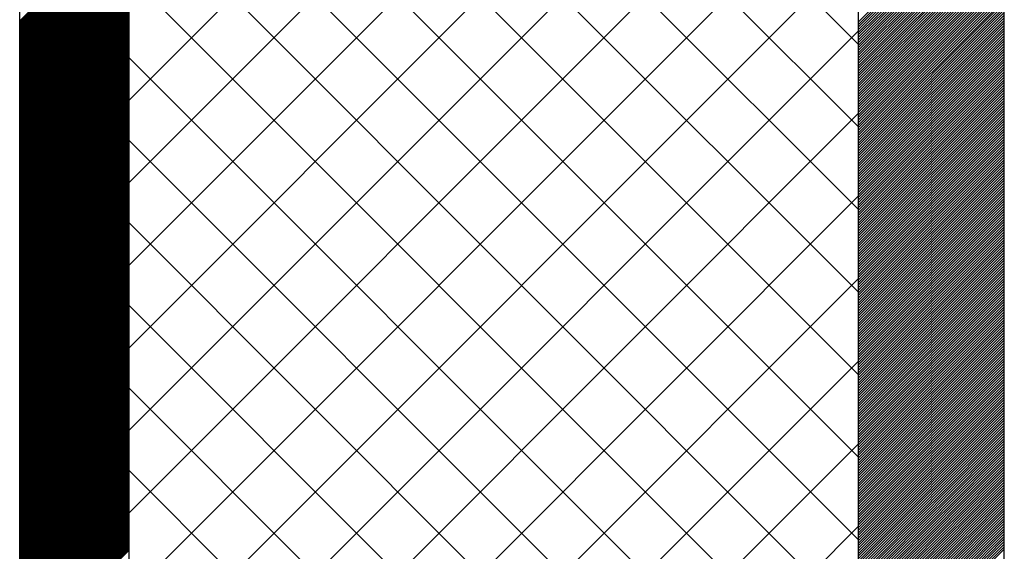
# Model space of a CAD drawing. Extents: x 27784 to 30504, y -7877 to -5577.
# Drawn here: x 28412 to 28547, y -6324 to -6251 of the extents above; entities that cross this region are included whole.
import ezdxf

# ---------------------------------------------------------------- set-up
doc = ezdxf.new("R2010")
doc.units = 0
doc.header["$MEASUREMENT"] = 0
doc.layers.get('0').update_dxf_attribs({"linetype": 'CONTINUOUS'})

msp = doc.modelspace()

# ---------------------------------------------------------------- linework, layer by layer
at = {"color": 163, "linetype": 'Continuous'}
msp.add_line((28411.86, -6705.08), (28411.86, -5785.08), dxfattribs=at)
at = {"color": 15, "linetype": 'Continuous'}
for p, q in [((28426.86, -6705.08), (28426.86, -5785.08)), ((28526.86, -6603.08), (28526.86, -5785.08)), ((28526.86, -6254.23), (28426.86, -6154.23)), ((28426.86, -6261.85), (28526.86, -6161.85)), ((28526.86, -6265.54), (28426.86, -6165.54)), ((28426.86, -6273.16), (28526.86, -6173.16)), ((28526.86, -6276.86), (28426.86, -6176.86)), ((28426.86, -6284.48), (28526.86, -6184.48)), ((28526.86, -6288.17), (28426.86, -6188.17)), ((28426.86, -6295.79), (28526.86, -6195.79)), ((28526.86, -6299.49), (28426.86, -6199.49)), ((28426.86, -6307.1), (28526.86, -6207.1)), ((28526.86, -6310.8), (28426.86, -6210.8)), ((28426.86, -6318.42), (28526.86, -6218.42)), ((28526.86, -6322.11), (28426.86, -6222.11)), ((28426.86, -6329.73), (28526.86, -6229.73)), ((28526.86, -6333.43), (28426.86, -6233.43)), ((28426.86, -6341.05), (28526.86, -6241.05)), ((28526.86, -6344.74), (28426.86, -6244.74)), ((28426.86, -6352.36), (28526.86, -6252.36)), ((28526.86, -6356.05), (28426.86, -6256.05)), ((28426.86, -6363.67), (28526.86, -6263.67)), ((28526.86, -6367.37), (28426.86, -6267.37)), ((28426.86, -6374.99), (28526.86, -6274.99)), ((28526.86, -6378.68), (28426.86, -6278.68)), ((28426.86, -6386.3), (28526.86, -6286.3)), ((28526.86, -6390), (28426.86, -6290)), ((28426.86, -6397.61), (28526.86, -6297.61)), ((28526.86, -6401.31), (28426.86, -6301.31)), ((28426.86, -6408.93), (28526.86, -6308.93)), ((28526.86, -6412.62), (28426.86, -6312.62)), ((28426.86, -6420.24), (28526.86, -6320.24))]:
    msp.add_line(p, q, dxfattribs=at)
at = {"color": 252, "linetype": 'Continuous'}
for p, q in [((28546.86, -6546.08), (28546.86, -5785.08)), ((28526.86, -6251.13), (28546.86, -6231.13)), ((28526.86, -6251.48), (28546.86, -6231.48)), ((28526.86, -6251.83), (28546.86, -6231.83)), ((28526.86, -6252.19), (28546.86, -6232.19)), ((28526.86, -6252.54), (28546.86, -6232.54)), ((28526.86, -6252.89), (28546.86, -6232.89)), ((28526.86, -6253.25), (28546.86, -6233.25)), ((28526.86, -6253.6), (28546.86, -6233.6)), ((28526.86, -6253.96), (28546.86, -6233.96)), ((28526.86, -6254.31), (28546.86, -6234.31)), ((28526.86, -6254.66), (28546.86, -6234.66)), ((28526.86, -6255.02), (28546.86, -6235.02)), ((28526.86, -6255.37), (28546.86, -6235.37)), ((28411.86, -6251.01), (28426.86, -6236.01)), ((28411.86, -6251.18), (28426.86, -6236.18)), ((28411.86, -6251.36), (28426.86, -6236.36)), ((28411.86, -6251.54), (28426.86, -6236.54)), ((28411.86, -6251.71), (28426.86, -6236.71)), ((28411.86, -6251.89), (28426.86, -6236.89)), ((28526.86, -6255.72), (28546.86, -6235.72)), ((28526.86, -6256.08), (28546.86, -6236.08)), ((28526.86, -6256.43), (28546.86, -6236.43)), ((28526.86, -6256.78), (28546.86, -6236.78)), ((28411.86, -6252.07), (28426.86, -6237.07)), ((28411.86, -6252.24), (28426.86, -6237.24)), ((28411.86, -6252.42), (28426.86, -6237.42)), ((28411.86, -6252.6), (28426.86, -6237.6)), ((28411.86, -6252.77), (28426.86, -6237.77)), ((28411.86, -6252.95), (28426.86, -6237.95)), ((28411.86, -6253.13), (28426.86, -6238.13)), ((28411.86, -6253.3), (28426.86, -6238.3)), ((28526.86, -6257.14), (28546.86, -6237.14)), ((28526.86, -6257.49), (28546.86, -6237.49)), ((28526.86, -6257.84), (28546.86, -6237.84)), ((28526.86, -6258.2), (28546.86, -6238.2)), ((28411.86, -6253.48), (28426.86, -6238.48)), ((28411.86, -6253.66), (28426.86, -6238.66)), ((28411.86, -6253.83), (28426.86, -6238.83)), ((28411.86, -6254.01), (28426.86, -6239.01)), ((28411.86, -6254.19), (28426.86, -6239.19)), ((28411.86, -6254.37), (28426.86, -6239.37)), ((28411.86, -6254.54), (28426.86, -6239.54)), ((28526.86, -6258.55), (28546.86, -6238.55)), ((28526.86, -6258.91), (28546.86, -6238.91)), ((28526.86, -6259.26), (28546.86, -6239.26)), ((28526.86, -6259.61), (28546.86, -6239.61)), ((28411.86, -6254.72), (28426.86, -6239.72)), ((28411.86, -6254.9), (28426.86, -6239.9)), ((28411.86, -6255.07), (28426.86, -6240.07)), ((28411.86, -6255.25), (28426.86, -6240.25)), ((28411.86, -6255.43), (28426.86, -6240.43)), ((28411.86, -6255.6), (28426.86, -6240.6)), ((28411.86, -6255.78), (28426.86, -6240.78)), ((28411.86, -6255.96), (28426.86, -6240.96)), ((28526.86, -6259.97), (28546.86, -6239.97)), ((28526.86, -6260.32), (28546.86, -6240.32)), ((28526.86, -6260.67), (28546.86, -6240.67)), ((28526.86, -6261.03), (28546.86, -6241.03)), ((28411.86, -6256.13), (28426.86, -6241.13)), ((28411.86, -6256.31), (28426.86, -6241.31)), ((28411.86, -6256.49), (28426.86, -6241.49)), ((28411.86, -6256.66), (28426.86, -6241.66)), ((28411.86, -6256.84), (28426.86, -6241.84)), ((28411.86, -6257.02), (28426.86, -6242.02)), ((28411.86, -6257.19), (28426.86, -6242.19)), ((28411.86, -6257.37), (28426.86, -6242.37)), ((28526.86, -6261.38), (28546.86, -6241.38)), ((28526.86, -6261.73), (28546.86, -6241.73)), ((28526.86, -6262.09), (28546.86, -6242.09)), ((28411.86, -6257.55), (28426.86, -6242.55)), ((28411.86, -6257.72), (28426.86, -6242.72)), ((28411.86, -6257.9), (28426.86, -6242.9)), ((28411.86, -6258.08), (28426.86, -6243.08)), ((28411.86, -6258.25), (28426.86, -6243.25)), ((28411.86, -6258.43), (28426.86, -6243.43)), ((28411.86, -6258.61), (28426.86, -6243.61)), ((28526.86, -6262.44), (28546.86, -6242.44)), ((28526.86, -6262.79), (28546.86, -6242.79)), ((28526.86, -6263.15), (28546.86, -6243.15)), ((28526.86, -6263.5), (28546.86, -6243.5)), ((28411.86, -6258.78), (28426.86, -6243.78)), ((28411.86, -6258.96), (28426.86, -6243.96)), ((28411.86, -6259.14), (28426.86, -6244.14)), ((28411.86, -6259.32), (28426.86, -6244.32)), ((28411.86, -6259.49), (28426.86, -6244.49)), ((28411.86, -6259.67), (28426.86, -6244.67)), ((28411.86, -6259.85), (28426.86, -6244.85)), ((28411.86, -6260.02), (28426.86, -6245.02)), ((28526.86, -6263.86), (28546.86, -6243.86)), ((28526.86, -6264.21), (28546.86, -6244.21)), ((28526.86, -6264.56), (28546.86, -6244.56)), ((28526.86, -6264.92), (28546.86, -6244.92)), ((28411.86, -6260.2), (28426.86, -6245.2)), ((28411.86, -6260.38), (28426.86, -6245.38)), ((28411.86, -6260.55), (28426.86, -6245.55)), ((28411.86, -6260.73), (28426.86, -6245.73)), ((28411.86, -6260.91), (28426.86, -6245.91)), ((28411.86, -6261.08), (28426.86, -6246.08)), ((28411.86, -6261.26), (28426.86, -6246.26)), ((28411.86, -6261.44), (28426.86, -6246.44)), ((28526.86, -6265.27), (28546.86, -6245.27)), ((28526.86, -6265.62), (28546.86, -6245.62)), ((28526.86, -6265.98), (28546.86, -6245.98)), ((28526.86, -6266.33), (28546.86, -6246.33)), ((28411.86, -6261.61), (28426.86, -6246.61)), ((28411.86, -6261.79), (28426.86, -6246.79)), ((28411.86, -6261.97), (28426.86, -6246.97)), ((28411.86, -6262.14), (28426.86, -6247.14)), ((28411.86, -6262.32), (28426.86, -6247.32)), ((28411.86, -6262.5), (28426.86, -6247.5)), ((28411.86, -6262.67), (28426.86, -6247.67)), ((28526.86, -6266.68), (28546.86, -6246.68)), ((28526.86, -6267.04), (28546.86, -6247.04)), ((28526.86, -6267.39), (28546.86, -6247.39)), ((28526.86, -6267.74), (28546.86, -6247.74)), ((28411.86, -6262.85), (28426.86, -6247.85)), ((28411.86, -6263.03), (28426.86, -6248.03)), ((28411.86, -6263.2), (28426.86, -6248.2)), ((28411.86, -6263.38), (28426.86, -6248.38)), ((28411.86, -6263.56), (28426.86, -6248.56)), ((28411.86, -6263.73), (28426.86, -6248.73)), ((28411.86, -6263.91), (28426.86, -6248.91)), ((28411.86, -6264.09), (28426.86, -6249.09)), ((28526.86, -6268.1), (28546.86, -6248.1)), ((28526.86, -6268.45), (28546.86, -6248.45)), ((28526.86, -6268.8), (28546.86, -6248.8)), ((28411.86, -6264.26), (28426.86, -6249.26)), ((28411.86, -6264.44), (28426.86, -6249.44)), ((28411.86, -6264.62), (28426.86, -6249.62)), ((28411.86, -6264.8), (28426.86, -6249.8)), ((28411.86, -6264.97), (28426.86, -6249.97)), ((28411.86, -6265.15), (28426.86, -6250.15)), ((28411.86, -6265.33), (28426.86, -6250.33)), ((28526.86, -6269.16), (28546.86, -6249.16)), ((28526.86, -6269.51), (28546.86, -6249.51)), ((28526.86, -6269.87), (28546.86, -6249.87)), ((28526.86, -6270.22), (28546.86, -6250.22)), ((28411.86, -6265.5), (28426.86, -6250.5)), ((28411.86, -6265.68), (28426.86, -6250.68)), ((28411.86, -6265.86), (28426.86, -6250.86)), ((28411.86, -6266.03), (28426.86, -6251.03)), ((28411.86, -6266.21), (28426.86, -6251.21)), ((28411.86, -6266.39), (28426.86, -6251.39)), ((28411.86, -6266.56), (28426.86, -6251.56)), ((28411.86, -6266.74), (28426.86, -6251.74)), ((28526.86, -6270.57), (28546.86, -6250.57)), ((28526.86, -6270.93), (28546.86, -6250.93)), ((28526.86, -6271.28), (28546.86, -6251.28)), ((28526.86, -6271.63), (28546.86, -6251.63)), ((28411.86, -6266.92), (28426.86, -6251.92)), ((28411.86, -6267.09), (28426.86, -6252.09)), ((28411.86, -6267.27), (28426.86, -6252.27)), ((28411.86, -6267.45), (28426.86, -6252.45)), ((28411.86, -6267.62), (28426.86, -6252.62)), ((28411.86, -6267.8), (28426.86, -6252.8)), ((28411.86, -6267.98), (28426.86, -6252.98)), ((28411.86, -6268.15), (28426.86, -6253.15)), ((28526.86, -6271.99), (28546.86, -6251.99)), ((28526.86, -6272.34), (28546.86, -6252.34)), ((28526.86, -6272.69), (28546.86, -6252.69)), ((28526.86, -6273.05), (28546.86, -6253.05)), ((28411.86, -6268.33), (28426.86, -6253.33)), ((28411.86, -6268.51), (28426.86, -6253.51)), ((28411.86, -6268.68), (28426.86, -6253.68)), ((28411.86, -6268.86), (28426.86, -6253.86)), ((28411.86, -6269.04), (28426.86, -6254.04)), ((28411.86, -6269.21), (28426.86, -6254.21)), ((28411.86, -6269.39), (28426.86, -6254.39)), ((28526.86, -6273.4), (28546.86, -6253.4)), ((28526.86, -6273.75), (28546.86, -6253.75)), ((28526.86, -6274.11), (28546.86, -6254.11)), ((28526.86, -6274.46), (28546.86, -6254.46)), ((28411.86, -6269.57), (28426.86, -6254.57)), ((28411.86, -6269.74), (28426.86, -6254.74)), ((28411.86, -6269.92), (28426.86, -6254.92)), ((28411.86, -6270.1), (28426.86, -6255.1)), ((28411.86, -6270.28), (28426.86, -6255.28)), ((28411.86, -6270.45), (28426.86, -6255.45)), ((28411.86, -6270.63), (28426.86, -6255.63)), ((28411.86, -6270.81), (28426.86, -6255.81)), ((28526.86, -6274.82), (28546.86, -6254.82)), ((28526.86, -6275.17), (28546.86, -6255.17)), ((28526.86, -6275.52), (28546.86, -6255.52)), ((28526.86, -6275.88), (28546.86, -6255.88)), ((28411.86, -6270.98), (28426.86, -6255.98)), ((28411.86, -6271.16), (28426.86, -6256.16)), ((28411.86, -6271.34), (28426.86, -6256.34)), ((28411.86, -6271.51), (28426.86, -6256.51)), ((28411.86, -6271.69), (28426.86, -6256.69)), ((28411.86, -6271.87), (28426.86, -6256.87)), ((28411.86, -6272.04), (28426.86, -6257.04)), ((28411.86, -6272.22), (28426.86, -6257.22)), ((28526.86, -6276.23), (28546.86, -6256.23)), ((28526.86, -6276.58), (28546.86, -6256.58)), ((28526.86, -6276.94), (28546.86, -6256.94)), ((28411.86, -6272.4), (28426.86, -6257.4)), ((28411.86, -6272.57), (28426.86, -6257.57)), ((28411.86, -6272.75), (28426.86, -6257.75)), ((28411.86, -6272.93), (28426.86, -6257.93)), ((28411.86, -6273.1), (28426.86, -6258.1)), ((28411.86, -6273.28), (28426.86, -6258.28)), ((28411.86, -6273.46), (28426.86, -6258.46)), ((28526.86, -6277.29), (28546.86, -6257.29)), ((28526.86, -6277.64), (28546.86, -6257.64)), ((28526.86, -6278), (28546.86, -6258)), ((28526.86, -6278.35), (28546.86, -6258.35)), ((28411.86, -6273.63), (28426.86, -6258.63)), ((28411.86, -6273.81), (28426.86, -6258.81)), ((28411.86, -6273.99), (28426.86, -6258.99)), ((28411.86, -6274.16), (28426.86, -6259.16)), ((28411.86, -6274.34), (28426.86, -6259.34)), ((28411.86, -6274.52), (28426.86, -6259.52)), ((28411.86, -6274.69), (28426.86, -6259.69)), ((28411.86, -6274.87), (28426.86, -6259.87)), ((28526.86, -6278.7), (28546.86, -6258.7)), ((28526.86, -6279.06), (28546.86, -6259.06)), ((28526.86, -6279.41), (28546.86, -6259.41)), ((28526.86, -6279.77), (28546.86, -6259.77)), ((28411.86, -6275.05), (28426.86, -6260.05)), ((28411.86, -6275.22), (28426.86, -6260.22)), ((28411.86, -6275.4), (28426.86, -6260.4)), ((28411.86, -6275.58), (28426.86, -6260.58)), ((28411.86, -6275.76), (28426.86, -6260.76)), ((28411.86, -6275.93), (28426.86, -6260.93)), ((28411.86, -6276.11), (28426.86, -6261.11)), ((28411.86, -6276.29), (28426.86, -6261.29)), ((28526.86, -6280.12), (28546.86, -6260.12)), ((28526.86, -6280.47), (28546.86, -6260.47)), ((28526.86, -6280.83), (28546.86, -6260.83)), ((28526.86, -6281.18), (28546.86, -6261.18)), ((28411.86, -6276.46), (28426.86, -6261.46)), ((28411.86, -6276.64), (28426.86, -6261.64)), ((28411.86, -6276.82), (28426.86, -6261.82)), ((28411.86, -6276.99), (28426.86, -6261.99)), ((28411.86, -6277.17), (28426.86, -6262.17)), ((28411.86, -6277.35), (28426.86, -6262.35)), ((28411.86, -6277.52), (28426.86, -6262.52)), ((28526.86, -6281.53), (28546.86, -6261.53)), ((28526.86, -6281.89), (28546.86, -6261.89)), ((28526.86, -6282.24), (28546.86, -6262.24)), ((28526.86, -6282.59), (28546.86, -6262.59)), ((28411.86, -6277.7), (28426.86, -6262.7)), ((28411.86, -6277.88), (28426.86, -6262.88)), ((28411.86, -6278.05), (28426.86, -6263.05)), ((28411.86, -6278.23), (28426.86, -6263.23)), ((28411.86, -6278.41), (28426.86, -6263.41)), ((28411.86, -6278.58), (28426.86, -6263.58)), ((28411.86, -6278.76), (28426.86, -6263.76)), ((28411.86, -6278.94), (28426.86, -6263.94)), ((28526.86, -6282.95), (28546.86, -6262.95)), ((28526.86, -6283.3), (28546.86, -6263.3)), ((28526.86, -6283.65), (28546.86, -6263.65)), ((28411.86, -6279.11), (28426.86, -6264.11)), ((28411.86, -6279.29), (28426.86, -6264.29)), ((28411.86, -6279.47), (28426.86, -6264.47)), ((28411.86, -6279.64), (28426.86, -6264.64)), ((28411.86, -6279.82), (28426.86, -6264.82)), ((28411.86, -6280), (28426.86, -6265)), ((28411.86, -6280.17), (28426.86, -6265.17)), ((28526.86, -6284.01), (28546.86, -6264.01)), ((28526.86, -6284.36), (28546.86, -6264.36)), ((28526.86, -6284.71), (28546.86, -6264.71)), ((28526.86, -6285.07), (28546.86, -6265.07)), ((28411.86, -6280.35), (28426.86, -6265.35)), ((28411.86, -6280.53), (28426.86, -6265.53)), ((28411.86, -6280.71), (28426.86, -6265.71)), ((28411.86, -6280.88), (28426.86, -6265.88)), ((28411.86, -6281.06), (28426.86, -6266.06)), ((28411.86, -6281.24), (28426.86, -6266.24)), ((28411.86, -6281.41), (28426.86, -6266.41)), ((28411.86, -6281.59), (28426.86, -6266.59)), ((28526.86, -6285.42), (28546.86, -6265.42)), ((28526.86, -6285.78), (28546.86, -6265.78)), ((28526.86, -6286.13), (28546.86, -6266.13)), ((28526.86, -6286.48), (28546.86, -6266.48)), ((28411.86, -6281.77), (28426.86, -6266.77)), ((28411.86, -6281.94), (28426.86, -6266.94)), ((28411.86, -6282.12), (28426.86, -6267.12)), ((28411.86, -6282.3), (28426.86, -6267.3)), ((28411.86, -6282.47), (28426.86, -6267.47)), ((28411.86, -6282.65), (28426.86, -6267.65)), ((28411.86, -6282.83), (28426.86, -6267.83)), ((28411.86, -6283), (28426.86, -6268)), ((28526.86, -6286.84), (28546.86, -6266.84)), ((28526.86, -6287.19), (28546.86, -6267.19)), ((28526.86, -6287.54), (28546.86, -6267.54)), ((28526.86, -6287.9), (28546.86, -6267.9)), ((28411.86, -6283.18), (28426.86, -6268.18)), ((28411.86, -6283.36), (28426.86, -6268.36)), ((28411.86, -6283.53), (28426.86, -6268.53)), ((28411.86, -6283.71), (28426.86, -6268.71)), ((28411.86, -6283.89), (28426.86, -6268.89)), ((28411.86, -6284.06), (28426.86, -6269.06)), ((28411.86, -6284.24), (28426.86, -6269.24)), ((28526.86, -6288.25), (28546.86, -6268.25)), ((28526.86, -6288.6), (28546.86, -6268.6)), ((28526.86, -6288.96), (28546.86, -6268.96)), ((28526.86, -6289.31), (28546.86, -6269.31)), ((28411.86, -6284.42), (28426.86, -6269.42)), ((28411.86, -6284.59), (28426.86, -6269.59)), ((28411.86, -6284.77), (28426.86, -6269.77)), ((28411.86, -6284.95), (28426.86, -6269.95)), ((28411.86, -6285.12), (28426.86, -6270.12)), ((28411.86, -6285.3), (28426.86, -6270.3)), ((28411.86, -6285.48), (28426.86, -6270.48)), ((28411.86, -6285.65), (28426.86, -6270.65)), ((28526.86, -6289.66), (28546.86, -6269.66)), ((28526.86, -6290.02), (28546.86, -6270.02)), ((28526.86, -6290.37), (28546.86, -6270.37)), ((28526.86, -6290.73), (28546.86, -6270.73)), ((28411.86, -6285.83), (28426.86, -6270.83)), ((28411.86, -6286.01), (28426.86, -6271.01)), ((28411.86, -6286.19), (28426.86, -6271.19)), ((28411.86, -6286.36), (28426.86, -6271.36)), ((28411.86, -6286.54), (28426.86, -6271.54)), ((28411.86, -6286.72), (28426.86, -6271.72)), ((28411.86, -6286.89), (28426.86, -6271.89)), ((28411.86, -6287.07), (28426.86, -6272.07)), ((28526.86, -6291.08), (28546.86, -6271.08)), ((28526.86, -6291.43), (28546.86, -6271.43)), ((28526.86, -6291.79), (28546.86, -6271.79)), ((28411.86, -6287.25), (28426.86, -6272.25)), ((28411.86, -6287.42), (28426.86, -6272.42)), ((28411.86, -6287.6), (28426.86, -6272.6)), ((28411.86, -6287.78), (28426.86, -6272.78)), ((28411.86, -6287.95), (28426.86, -6272.95)), ((28411.86, -6288.13), (28426.86, -6273.13)), ((28411.86, -6288.31), (28426.86, -6273.31)), ((28526.86, -6292.14), (28546.86, -6272.14)), ((28526.86, -6292.49), (28546.86, -6272.49)), ((28526.86, -6292.85), (28546.86, -6272.85)), ((28526.86, -6293.2), (28546.86, -6273.2)), ((28411.86, -6288.48), (28426.86, -6273.48)), ((28411.86, -6288.66), (28426.86, -6273.66)), ((28411.86, -6288.84), (28426.86, -6273.84)), ((28411.86, -6289.01), (28426.86, -6274.01)), ((28411.86, -6289.19), (28426.86, -6274.19)), ((28411.86, -6289.37), (28426.86, -6274.37)), ((28411.86, -6289.54), (28426.86, -6274.54)), ((28411.86, -6289.72), (28426.86, -6274.72)), ((28526.86, -6293.55), (28546.86, -6273.55)), ((28526.86, -6293.91), (28546.86, -6273.91)), ((28526.86, -6294.26), (28546.86, -6274.26)), ((28526.86, -6294.61), (28546.86, -6274.61)), ((28411.86, -6289.9), (28426.86, -6274.9)), ((28411.86, -6290.07), (28426.86, -6275.07)), ((28411.86, -6290.25), (28426.86, -6275.25)), ((28411.86, -6290.43), (28426.86, -6275.43)), ((28411.86, -6290.6), (28426.86, -6275.6)), ((28411.86, -6290.78), (28426.86, -6275.78)), ((28411.86, -6290.96), (28426.86, -6275.96)), ((28411.86, -6291.13), (28426.86, -6276.13)), ((28526.86, -6294.97), (28546.86, -6274.97)), ((28526.86, -6295.32), (28546.86, -6275.32)), ((28526.86, -6295.67), (28546.86, -6275.67)), ((28526.86, -6296.03), (28546.86, -6276.03)), ((28411.86, -6291.31), (28426.86, -6276.31)), ((28411.86, -6291.49), (28426.86, -6276.49)), ((28411.86, -6291.67), (28426.86, -6276.67)), ((28411.86, -6291.84), (28426.86, -6276.84)), ((28411.86, -6292.02), (28426.86, -6277.02)), ((28411.86, -6292.2), (28426.86, -6277.2)), ((28411.86, -6292.37), (28426.86, -6277.37)), ((28526.86, -6296.38), (28546.86, -6276.38)), ((28526.86, -6296.74), (28546.86, -6276.74)), ((28526.86, -6297.09), (28546.86, -6277.09)), ((28526.86, -6297.44), (28546.86, -6277.44)), ((28411.86, -6292.55), (28426.86, -6277.55)), ((28411.86, -6292.73), (28426.86, -6277.73)), ((28411.86, -6292.9), (28426.86, -6277.9)), ((28411.86, -6293.08), (28426.86, -6278.08)), ((28411.86, -6293.26), (28426.86, -6278.26)), ((28411.86, -6293.43), (28426.86, -6278.43)), ((28411.86, -6293.61), (28426.86, -6278.61)), ((28411.86, -6293.79), (28426.86, -6278.79)), ((28526.86, -6297.8), (28546.86, -6277.8)), ((28526.86, -6298.15), (28546.86, -6278.15)), ((28526.86, -6298.5), (28546.86, -6278.5)), ((28411.86, -6293.96), (28426.86, -6278.96)), ((28411.86, -6294.14), (28426.86, -6279.14)), ((28411.86, -6294.32), (28426.86, -6279.32)), ((28411.86, -6294.49), (28426.86, -6279.49)), ((28411.86, -6294.67), (28426.86, -6279.67)), ((28411.86, -6294.85), (28426.86, -6279.85)), ((28411.86, -6295.02), (28426.86, -6280.02)), ((28526.86, -6298.86), (28546.86, -6278.86)), ((28526.86, -6299.21), (28546.86, -6279.21)), ((28526.86, -6299.56), (28546.86, -6279.56)), ((28526.86, -6299.92), (28546.86, -6279.92)), ((28411.86, -6295.2), (28426.86, -6280.2)), ((28411.86, -6295.38), (28426.86, -6280.38)), ((28411.86, -6295.55), (28426.86, -6280.55)), ((28411.86, -6295.73), (28426.86, -6280.73)), ((28411.86, -6295.91), (28426.86, -6280.91)), ((28411.86, -6296.08), (28426.86, -6281.08)), ((28411.86, -6296.26), (28426.86, -6281.26)), ((28411.86, -6296.44), (28426.86, -6281.44)), ((28526.86, -6300.27), (28546.86, -6280.27)), ((28526.86, -6300.62), (28546.86, -6280.62)), ((28526.86, -6300.98), (28546.86, -6280.98)), ((28526.86, -6301.33), (28546.86, -6281.33)), ((28411.86, -6296.61), (28426.86, -6281.61)), ((28411.86, -6296.79), (28426.86, -6281.79)), ((28411.86, -6296.97), (28426.86, -6281.97)), ((28411.86, -6297.15), (28426.86, -6282.15)), ((28411.86, -6297.32), (28426.86, -6282.32)), ((28411.86, -6297.5), (28426.86, -6282.5)), ((28411.86, -6297.68), (28426.86, -6282.68)), ((28411.86, -6297.85), (28426.86, -6282.85)), ((28526.86, -6301.69), (28546.86, -6281.69)), ((28526.86, -6302.04), (28546.86, -6282.04)), ((28526.86, -6302.39), (28546.86, -6282.39)), ((28526.86, -6302.75), (28546.86, -6282.75)), ((28411.86, -6298.03), (28426.86, -6283.03)), ((28411.86, -6298.21), (28426.86, -6283.21)), ((28411.86, -6298.38), (28426.86, -6283.38)), ((28411.86, -6298.56), (28426.86, -6283.56)), ((28411.86, -6298.74), (28426.86, -6283.74)), ((28411.86, -6298.91), (28426.86, -6283.91)), ((28411.86, -6299.09), (28426.86, -6284.09)), ((28526.86, -6303.1), (28546.86, -6283.1)), ((28526.86, -6303.45), (28546.86, -6283.45)), ((28526.86, -6303.81), (28546.86, -6283.81)), ((28526.86, -6304.16), (28546.86, -6284.16)), ((28411.86, -6299.27), (28426.86, -6284.27)), ((28411.86, -6299.44), (28426.86, -6284.44)), ((28411.86, -6299.62), (28426.86, -6284.62)), ((28411.86, -6299.8), (28426.86, -6284.8)), ((28411.86, -6299.97), (28426.86, -6284.97)), ((28411.86, -6300.15), (28426.86, -6285.15)), ((28411.86, -6300.33), (28426.86, -6285.33)), ((28411.86, -6300.5), (28426.86, -6285.5)), ((28526.86, -6304.51), (28546.86, -6284.51)), ((28526.86, -6304.87), (28546.86, -6284.87)), ((28526.86, -6305.22), (28546.86, -6285.22)), ((28526.86, -6305.57), (28546.86, -6285.57)), ((28411.86, -6300.68), (28426.86, -6285.68)), ((28411.86, -6300.86), (28426.86, -6285.86)), ((28411.86, -6301.03), (28426.86, -6286.03)), ((28411.86, -6301.21), (28426.86, -6286.21)), ((28411.86, -6301.39), (28426.86, -6286.39)), ((28411.86, -6301.56), (28426.86, -6286.56)), ((28411.86, -6301.74), (28426.86, -6286.74)), ((28411.86, -6301.92), (28426.86, -6286.92)), ((28526.86, -6305.93), (28546.86, -6285.93)), ((28526.86, -6306.28), (28546.86, -6286.28)), ((28526.86, -6306.64), (28546.86, -6286.64)), ((28411.86, -6302.1), (28426.86, -6287.1)), ((28411.86, -6302.27), (28426.86, -6287.27)), ((28411.86, -6302.45), (28426.86, -6287.45)), ((28411.86, -6302.63), (28426.86, -6287.63)), ((28411.86, -6302.8), (28426.86, -6287.8)), ((28411.86, -6302.98), (28426.86, -6287.98)), ((28411.86, -6303.16), (28426.86, -6288.16)), ((28526.86, -6306.99), (28546.86, -6286.99)), ((28526.86, -6307.34), (28546.86, -6287.34)), ((28526.86, -6307.7), (28546.86, -6287.7)), ((28526.86, -6308.05), (28546.86, -6288.05)), ((28411.86, -6303.33), (28426.86, -6288.33)), ((28411.86, -6303.51), (28426.86, -6288.51)), ((28411.86, -6303.69), (28426.86, -6288.69)), ((28411.86, -6303.86), (28426.86, -6288.86)), ((28411.86, -6304.04), (28426.86, -6289.04)), ((28411.86, -6304.22), (28426.86, -6289.22)), ((28411.86, -6304.39), (28426.86, -6289.39)), ((28411.86, -6304.57), (28426.86, -6289.57)), ((28526.86, -6308.4), (28546.86, -6288.4)), ((28526.86, -6308.76), (28546.86, -6288.76)), ((28526.86, -6309.11), (28546.86, -6289.11)), ((28526.86, -6309.46), (28546.86, -6289.46)), ((28411.86, -6304.75), (28426.86, -6289.75)), ((28411.86, -6304.92), (28426.86, -6289.92)), ((28411.86, -6305.1), (28426.86, -6290.1)), ((28411.86, -6305.28), (28426.86, -6290.28)), ((28411.86, -6305.45), (28426.86, -6290.45)), ((28411.86, -6305.63), (28426.86, -6290.63)), ((28411.86, -6305.81), (28426.86, -6290.81)), ((28411.86, -6305.98), (28426.86, -6290.98)), ((28526.86, -6309.82), (28546.86, -6289.82)), ((28526.86, -6310.17), (28546.86, -6290.17)), ((28526.86, -6310.52), (28546.86, -6290.52)), ((28526.86, -6310.88), (28546.86, -6290.88)), ((28411.86, -6306.16), (28426.86, -6291.16)), ((28411.86, -6306.34), (28426.86, -6291.34)), ((28411.86, -6306.51), (28426.86, -6291.51)), ((28411.86, -6306.69), (28426.86, -6291.69)), ((28411.86, -6306.87), (28426.86, -6291.87)), ((28411.86, -6307.04), (28426.86, -6292.04)), ((28411.86, -6307.22), (28426.86, -6292.22)), ((28526.86, -6311.23), (28546.86, -6291.23)), ((28526.86, -6311.58), (28546.86, -6291.58)), ((28526.86, -6311.94), (28546.86, -6291.94)), ((28526.86, -6312.29), (28546.86, -6292.29)), ((28411.86, -6307.4), (28426.86, -6292.4)), ((28411.86, -6307.58), (28426.86, -6292.58)), ((28411.86, -6307.75), (28426.86, -6292.75)), ((28411.86, -6307.93), (28426.86, -6292.93)), ((28411.86, -6308.11), (28426.86, -6293.11)), ((28411.86, -6308.28), (28426.86, -6293.28)), ((28411.86, -6308.46), (28426.86, -6293.46)), ((28411.86, -6308.64), (28426.86, -6293.64)), ((28526.86, -6312.65), (28546.86, -6292.65)), ((28526.86, -6313), (28546.86, -6293)), ((28526.86, -6313.35), (28546.86, -6293.35)), ((28411.86, -6308.81), (28426.86, -6293.81)), ((28411.86, -6308.99), (28426.86, -6293.99)), ((28411.86, -6309.17), (28426.86, -6294.17)), ((28411.86, -6309.34), (28426.86, -6294.34)), ((28411.86, -6309.52), (28426.86, -6294.52)), ((28411.86, -6309.7), (28426.86, -6294.7)), ((28411.86, -6309.87), (28426.86, -6294.87)), ((28411.86, -6310.05), (28426.86, -6295.05)), ((28526.86, -6313.71), (28546.86, -6293.71)), ((28526.86, -6314.06), (28546.86, -6294.06)), ((28526.86, -6314.41), (28546.86, -6294.41)), ((28526.86, -6314.77), (28546.86, -6294.77)), ((28411.86, -6310.23), (28426.86, -6295.23)), ((28411.86, -6310.4), (28426.86, -6295.4)), ((28411.86, -6310.58), (28426.86, -6295.58)), ((28411.86, -6310.76), (28426.86, -6295.76)), ((28411.86, -6310.93), (28426.86, -6295.93)), ((28411.86, -6311.11), (28426.86, -6296.11)), ((28411.86, -6311.29), (28426.86, -6296.29)), ((28526.86, -6315.12), (28546.86, -6295.12)), ((28526.86, -6315.47), (28546.86, -6295.47)), ((28526.86, -6315.83), (28546.86, -6295.83)), ((28526.86, -6316.18), (28546.86, -6296.18)), ((28411.86, -6311.46), (28426.86, -6296.46)), ((28411.86, -6311.64), (28426.86, -6296.64)), ((28411.86, -6311.82), (28426.86, -6296.82)), ((28411.86, -6311.99), (28426.86, -6296.99)), ((28411.86, -6312.17), (28426.86, -6297.17)), ((28411.86, -6312.35), (28426.86, -6297.35)), ((28411.86, -6312.52), (28426.86, -6297.52)), ((28411.86, -6312.7), (28426.86, -6297.7)), ((28526.86, -6316.53), (28546.86, -6296.53)), ((28526.86, -6316.89), (28546.86, -6296.89)), ((28526.86, -6317.24), (28546.86, -6297.24)), ((28526.86, -6317.6), (28546.86, -6297.6)), ((28411.86, -6312.88), (28426.86, -6297.88)), ((28411.86, -6313.06), (28426.86, -6298.06)), ((28411.86, -6313.23), (28426.86, -6298.23)), ((28411.86, -6313.41), (28426.86, -6298.41)), ((28411.86, -6313.59), (28426.86, -6298.59)), ((28411.86, -6313.76), (28426.86, -6298.76)), ((28411.86, -6313.94), (28426.86, -6298.94)), ((28526.86, -6317.95), (28546.86, -6297.95)), ((28526.86, -6318.3), (28546.86, -6298.3)), ((28526.86, -6318.66), (28546.86, -6298.66)), ((28526.86, -6319.01), (28546.86, -6299.01)), ((28411.86, -6314.12), (28426.86, -6299.12)), ((28411.86, -6314.29), (28426.86, -6299.29)), ((28411.86, -6314.47), (28426.86, -6299.47)), ((28411.86, -6314.65), (28426.86, -6299.65)), ((28411.86, -6314.82), (28426.86, -6299.82)), ((28411.86, -6315), (28426.86, -6300)), ((28411.86, -6315.18), (28426.86, -6300.18)), ((28411.86, -6315.35), (28426.86, -6300.35)), ((28526.86, -6319.36), (28546.86, -6299.36)), ((28526.86, -6319.72), (28546.86, -6299.72)), ((28526.86, -6320.07), (28546.86, -6300.07)), ((28526.86, -6320.42), (28546.86, -6300.42)), ((28411.86, -6315.53), (28426.86, -6300.53)), ((28411.86, -6315.71), (28426.86, -6300.71)), ((28411.86, -6315.88), (28426.86, -6300.88)), ((28411.86, -6316.06), (28426.86, -6301.06)), ((28411.86, -6316.24), (28426.86, -6301.24)), ((28411.86, -6316.41), (28426.86, -6301.41)), ((28411.86, -6316.59), (28426.86, -6301.59)), ((28411.86, -6316.77), (28426.86, -6301.77)), ((28526.86, -6320.78), (28546.86, -6300.78)), ((28526.86, -6321.13), (28546.86, -6301.13)), ((28526.86, -6321.48), (28546.86, -6301.48)), ((28411.86, -6316.94), (28426.86, -6301.94)), ((28411.86, -6317.12), (28426.86, -6302.12)), ((28411.86, -6317.3), (28426.86, -6302.3)), ((28411.86, -6317.47), (28426.86, -6302.47)), ((28411.86, -6317.65), (28426.86, -6302.65)), ((28411.86, -6317.83), (28426.86, -6302.83)), ((28411.86, -6318), (28426.86, -6303)), ((28526.86, -6321.84), (28546.86, -6301.84)), ((28526.86, -6322.19), (28546.86, -6302.19)), ((28526.86, -6322.55), (28546.86, -6302.55)), ((28526.86, -6322.9), (28546.86, -6302.9)), ((28411.86, -6318.18), (28426.86, -6303.18)), ((28411.86, -6318.36), (28426.86, -6303.36)), ((28411.86, -6318.54), (28426.86, -6303.54)), ((28411.86, -6318.71), (28426.86, -6303.71)), ((28411.86, -6318.89), (28426.86, -6303.89)), ((28411.86, -6319.07), (28426.86, -6304.07)), ((28411.86, -6319.24), (28426.86, -6304.24)), ((28411.86, -6319.42), (28426.86, -6304.42)), ((28526.86, -6323.25), (28546.86, -6303.25)), ((28526.86, -6323.61), (28546.86, -6303.61)), ((28526.86, -6323.96), (28546.86, -6303.96)), ((28526.86, -6324.31), (28546.86, -6304.31)), ((28411.86, -6319.6), (28426.86, -6304.6)), ((28411.86, -6319.77), (28426.86, -6304.77)), ((28411.86, -6319.95), (28426.86, -6304.95)), ((28411.86, -6320.13), (28426.86, -6305.13)), ((28411.86, -6320.3), (28426.86, -6305.3)), ((28411.86, -6320.48), (28426.86, -6305.48)), ((28411.86, -6320.66), (28426.86, -6305.66)), ((28411.86, -6320.83), (28426.86, -6305.83)), ((28526.86, -6324.67), (28546.86, -6304.67)), ((28526.86, -6325.02), (28546.86, -6305.02)), ((28526.86, -6325.37), (28546.86, -6305.37)), ((28526.86, -6325.73), (28546.86, -6305.73)), ((28411.86, -6321.01), (28426.86, -6306.01)), ((28411.86, -6321.19), (28426.86, -6306.19)), ((28411.86, -6321.36), (28426.86, -6306.36)), ((28411.86, -6321.54), (28426.86, -6306.54)), ((28411.86, -6321.72), (28426.86, -6306.72)), ((28411.86, -6321.89), (28426.86, -6306.89)), ((28411.86, -6322.07), (28426.86, -6307.07)), ((28526.86, -6326.08), (28546.86, -6306.08)), ((28526.86, -6326.43), (28546.86, -6306.43)), ((28526.86, -6326.79), (28546.86, -6306.79)), ((28526.86, -6327.14), (28546.86, -6307.14)), ((28411.86, -6322.25), (28426.86, -6307.25)), ((28411.86, -6322.42), (28426.86, -6307.42)), ((28411.86, -6322.6), (28426.86, -6307.6)), ((28411.86, -6322.78), (28426.86, -6307.78)), ((28411.86, -6322.95), (28426.86, -6307.95)), ((28411.86, -6323.13), (28426.86, -6308.13)), ((28411.86, -6323.31), (28426.86, -6308.31)), ((28411.86, -6323.48), (28426.86, -6308.48)), ((28526.86, -6327.49), (28546.86, -6307.49)), ((28526.86, -6327.85), (28546.86, -6307.85)), ((28526.86, -6328.2), (28546.86, -6308.2)), ((28411.86, -6323.66), (28426.86, -6308.66)), ((28411.86, -6323.84), (28426.86, -6308.84)), ((28411.86, -6324.02), (28426.86, -6309.02)), ((28411.86, -6324.19), (28426.86, -6309.19)), ((28411.86, -6324.37), (28426.86, -6309.37)), ((28411.86, -6324.55), (28426.86, -6309.55)), ((28411.86, -6324.72), (28426.86, -6309.72)), ((28411.86, -6324.9), (28426.86, -6309.9)), ((28526.86, -6328.56), (28546.86, -6308.56)), ((28526.86, -6328.91), (28546.86, -6308.91)), ((28526.86, -6329.26), (28546.86, -6309.26)), ((28526.86, -6329.62), (28546.86, -6309.62)), ((28411.86, -6325.08), (28426.86, -6310.08)), ((28411.86, -6325.25), (28426.86, -6310.25)), ((28411.86, -6325.43), (28426.86, -6310.43)), ((28411.86, -6325.61), (28426.86, -6310.61)), ((28411.86, -6325.78), (28426.86, -6310.78)), ((28411.86, -6325.96), (28426.86, -6310.96)), ((28411.86, -6326.14), (28426.86, -6311.14)), ((28526.86, -6329.97), (28546.86, -6309.97)), ((28526.86, -6330.32), (28546.86, -6310.32)), ((28526.86, -6330.68), (28546.86, -6310.68)), ((28526.86, -6331.03), (28546.86, -6311.03)), ((28411.86, -6326.31), (28426.86, -6311.31)), ((28411.86, -6326.49), (28426.86, -6311.49)), ((28411.86, -6326.67), (28426.86, -6311.67)), ((28411.86, -6326.84), (28426.86, -6311.84)), ((28411.86, -6327.02), (28426.86, -6312.02)), ((28411.86, -6327.2), (28426.86, -6312.2)), ((28411.86, -6327.37), (28426.86, -6312.37)), ((28411.86, -6327.55), (28426.86, -6312.55)), ((28526.86, -6331.38), (28546.86, -6311.38)), ((28526.86, -6331.74), (28546.86, -6311.74)), ((28526.86, -6332.09), (28546.86, -6312.09)), ((28526.86, -6332.44), (28546.86, -6312.44)), ((28411.86, -6327.73), (28426.86, -6312.73)), ((28411.86, -6327.9), (28426.86, -6312.9)), ((28411.86, -6328.08), (28426.86, -6313.08)), ((28411.86, -6328.26), (28426.86, -6313.26)), ((28411.86, -6328.43), (28426.86, -6313.43)), ((28411.86, -6328.61), (28426.86, -6313.61)), ((28411.86, -6328.79), (28426.86, -6313.79)), ((28526.86, -6332.8), (28546.86, -6312.8)), ((28526.86, -6333.15), (28546.86, -6313.15)), ((28526.86, -6333.51), (28546.86, -6313.51)), ((28526.86, -6333.86), (28546.86, -6313.86)), ((28411.86, -6328.97), (28426.86, -6313.97)), ((28411.86, -6329.14), (28426.86, -6314.14)), ((28411.86, -6329.32), (28426.86, -6314.32)), ((28411.86, -6329.5), (28426.86, -6314.5)), ((28411.86, -6329.67), (28426.86, -6314.67)), ((28411.86, -6329.85), (28426.86, -6314.85)), ((28411.86, -6330.03), (28426.86, -6315.03)), ((28411.86, -6330.2), (28426.86, -6315.2)), ((28526.86, -6334.21), (28546.86, -6314.21)), ((28526.86, -6334.57), (28546.86, -6314.57)), ((28526.86, -6334.92), (28546.86, -6314.92)), ((28526.86, -6335.27), (28546.86, -6315.27)), ((28411.86, -6330.38), (28426.86, -6315.38)), ((28411.86, -6330.56), (28426.86, -6315.56)), ((28411.86, -6330.73), (28426.86, -6315.73)), ((28411.86, -6330.91), (28426.86, -6315.91)), ((28411.86, -6331.09), (28426.86, -6316.09)), ((28411.86, -6331.26), (28426.86, -6316.26)), ((28411.86, -6331.44), (28426.86, -6316.44)), ((28411.86, -6331.62), (28426.86, -6316.62)), ((28526.86, -6335.63), (28546.86, -6315.63)), ((28526.86, -6335.98), (28546.86, -6315.98)), ((28526.86, -6336.33), (28546.86, -6316.33)), ((28411.86, -6331.79), (28426.86, -6316.79)), ((28411.86, -6331.97), (28426.86, -6316.97)), ((28411.86, -6332.15), (28426.86, -6317.15)), ((28411.86, -6332.32), (28426.86, -6317.32)), ((28411.86, -6332.5), (28426.86, -6317.5)), ((28411.86, -6332.68), (28426.86, -6317.68)), ((28411.86, -6332.85), (28426.86, -6317.85)), ((28526.86, -6336.69), (28546.86, -6316.69)), ((28526.86, -6337.04), (28546.86, -6317.04)), ((28526.86, -6337.39), (28546.86, -6317.39)), ((28526.86, -6337.75), (28546.86, -6317.75)), ((28411.86, -6333.03), (28426.86, -6318.03)), ((28411.86, -6333.21), (28426.86, -6318.21)), ((28411.86, -6333.38), (28426.86, -6318.38)), ((28411.86, -6333.56), (28426.86, -6318.56)), ((28411.86, -6333.74), (28426.86, -6318.74)), ((28411.86, -6333.91), (28426.86, -6318.91)), ((28411.86, -6334.09), (28426.86, -6319.09)), ((28411.86, -6334.27), (28426.86, -6319.27)), ((28526.86, -6338.1), (28546.86, -6318.1)), ((28526.86, -6338.45), (28546.86, -6318.45)), ((28526.86, -6338.81), (28546.86, -6318.81)), ((28526.86, -6339.16), (28546.86, -6319.16)), ((28411.86, -6334.45), (28426.86, -6319.45)), ((28411.86, -6334.62), (28426.86, -6319.62)), ((28411.86, -6334.8), (28426.86, -6319.8)), ((28411.86, -6334.98), (28426.86, -6319.98)), ((28411.86, -6335.15), (28426.86, -6320.15)), ((28411.86, -6335.33), (28426.86, -6320.33)), ((28411.86, -6335.51), (28426.86, -6320.51)), ((28411.86, -6335.68), (28426.86, -6320.68)), ((28526.86, -6339.52), (28546.86, -6319.52)), ((28526.86, -6339.87), (28546.86, -6319.87)), ((28526.86, -6340.22), (28546.86, -6320.22)), ((28526.86, -6340.58), (28546.86, -6320.58)), ((28411.86, -6335.86), (28426.86, -6320.86)), ((28411.86, -6336.04), (28426.86, -6321.04)), ((28411.86, -6336.21), (28426.86, -6321.21)), ((28411.86, -6336.39), (28426.86, -6321.39)), ((28411.86, -6336.57), (28426.86, -6321.57)), ((28411.86, -6336.74), (28426.86, -6321.74)), ((28411.86, -6336.92), (28426.86, -6321.92)), ((28526.86, -6340.93), (28546.86, -6320.93)), ((28526.86, -6341.28), (28546.86, -6321.28)), ((28526.86, -6341.64), (28546.86, -6321.64)), ((28526.86, -6341.99), (28546.86, -6321.99)), ((28411.86, -6337.1), (28426.86, -6322.1)), ((28411.86, -6337.27), (28426.86, -6322.27)), ((28411.86, -6337.45), (28426.86, -6322.45)), ((28411.86, -6337.63), (28426.86, -6322.63)), ((28411.86, -6337.8), (28426.86, -6322.8)), ((28411.86, -6337.98), (28426.86, -6322.98)), ((28411.86, -6338.16), (28426.86, -6323.16)), ((28411.86, -6338.33), (28426.86, -6323.33)), ((28526.86, -6342.34), (28546.86, -6322.34)), ((28526.86, -6342.7), (28546.86, -6322.7)), ((28526.86, -6343.05), (28546.86, -6323.05)), ((28411.86, -6338.51), (28426.86, -6323.51)), ((28526.86, -6343.4), (28546.86, -6323.4))]:
    msp.add_line(p, q, dxfattribs=at)
at = {"color": 1, "linetype": 'Continuous'}
msp.add_line((28411.86, -6395.08), (28411.86, -6095.08), dxfattribs=at)

doc.saveas('drawing.dxf')
